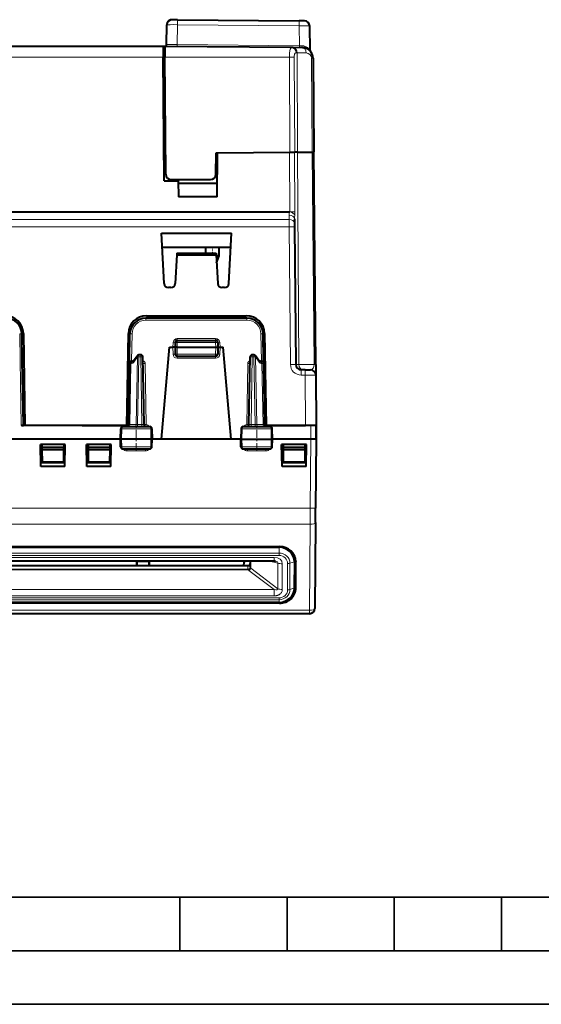
# Model space of a CAD drawing. Extents: x 0 to 420, y 0 to 297.
# Drawn here: x 153 to 201, y 0 to 92 of the extents above; entities that cross this region are included whole.
import ezdxf

# ---------------------------------------------------------------- set-up
doc = ezdxf.new("R2010")
doc.units = 0
doc.linetypes.add('DASHDOT', pattern=[18.5, 12, -3, 0.5, -3])

msp = doc.modelspace()

# ---------------------------------------------------------------- linework, layer by layer
at = {"color": 7, "lineweight": 40}
for p, q in [((167.228317, 91.886353), (166.790359, 91.886353)), ((166.258804, 89.582863), (166.290436, 91.395081)), ((166.258972, 89.582901), (166.290543, 91.392197)), ((167.298279, 91.87764), (166.794922, 91.882027)), ((167.298279, 91.87764), (178.629608, 91.778748)), ((179.12439, 91.774429), (178.629608, 91.778748)), ((179.6595, 89.031433), (179.620193, 91.283173)), ((165.946075, 89.386353), (115.161758, 89.386353)), ((166.058838, 89.386353), (165.946075, 89.386353)), ((165.946075, 89.385857), (165.954712, 88.395081)), ((166.059265, 89.386353), (166.061172, 89.386368)), ((166.096039, 89.389847), (166.061478, 89.386368)), ((166.096039, 89.389862), (166.096069, 89.386841)), ((177.954498, 89.282867), (166.096069, 89.386353)), ((166.096069, 89.385857), (166.104721, 88.395081)), ((178.088455, 89.2817), (177.954498, 89.282867)), ((178.940048, 89.274261), (178.088455, 89.2817)), ((165.951294, 88.786354), (166.101318, 88.786354)), ((166.055374, 76.861359), (165.954712, 88.395081)), ((166.20018, 77.456993), (166.104721, 88.395081)), ((179.93129, 88.283035), (180.007599, 79.539719)), ((170.860565, 77.456993), (170.878052, 79.460045)), ((170.878052, 79.460045), (171.028061, 79.461357)), ((170.992294, 75.362656), (171.028061, 79.461357)), ((171.028061, 79.461357), (177.731201, 79.519852)), ((177.731201, 79.519852), (178.20697, 79.524002)), ((177.771851, 79.520203), (178.232422, 79.524231)), ((178.494781, 79.52652), (178.20697, 79.524002)), ((178.494781, 79.52652), (178.232422, 79.524231)), ((178.494781, 79.52652), (179.86116, 79.538437)), ((178.494781, 79.52652), (179.86116, 79.538437)), ((179.86116, 79.538437), (180.007385, 79.539719)), ((179.86116, 79.538437), (180.007385, 79.539719)), ((180.180664, 59.706993), (180.007599, 79.539719)), ((170.864044, 77.856735), (171.014053, 77.856735)), ((171.014191, 77.861206), (170.864166, 77.861206)), ((166.055374, 76.861359), (167.359436, 76.861359)), ((166.700165, 76.961357), (170.36058, 76.961357)), ((167.358566, 76.961357), (167.359436, 76.861359)), ((167.359436, 76.861359), (167.372513, 75.362656)), ((167.36145, 76.631729), (171.003372, 76.631729)), ((170.992294, 75.362656), (167.372513, 75.362656)), ((115.377251, 73.962471), (177.73349, 73.962471)), ((177.73349, 73.962471), (177.766937, 73.962471)), ((178.204346, 73.292725), (178.207794, 72.899216)), ((178.207794, 72.899216), (178.210846, 72.550026)), ((165.789581, 71.957748), (172.321152, 71.957748)), ((166.035507, 67.265419), (165.789581, 71.957748)), ((172.075241, 67.265419), (172.321152, 71.957748)), ((178.210846, 72.550026), (178.322906, 59.706993)), ((165.857529, 70.661354), (172.253204, 70.661354)), ((167.216248, 69.955948), (167.075241, 67.265419)), ((167.223083, 70.086357), (167.216248, 69.955948)), ((167.216248, 69.955948), (170.894501, 69.955948)), ((167.223083, 70.086357), (170.887665, 70.086357)), ((169.930374, 70.086357), (169.930374, 70.661362)), ((169.930374, 70.086357), (169.930374, 70.661354)), ((170.887665, 70.086357), (170.894501, 69.955948)), ((170.894501, 69.955948), (171.035507, 67.265419)), ((171.180374, 69.861359), (170.89946, 69.861359)), ((170.93483, 69.186722), (171.180374, 69.861359)), ((171.180374, 69.861359), (171.180374, 70.661354)), ((166.675781, 66.886353), (166.434952, 66.886353)), ((171.675781, 66.886353), (171.434952, 66.886353)), ((173.766312, 64.036354), (164.344421, 64.036354)), ((164.404877, 64.261353), (173.705872, 64.261353)), ((152.809723, 60.062664), (152.766083, 62.562534)), ((152.905609, 62.591022), (153.055374, 54.011356)), ((162.555374, 54.011356), (162.705139, 62.591022)), ((162.801025, 60.062664), (162.844666, 62.562534)), ((175.309723, 60.062664), (175.266083, 62.562534)), ((175.405609, 62.591022), (175.555374, 54.011356)), ((167.07045, 61.768188), (167.055374, 61.336357)), ((167.270325, 61.961208), (170.840408, 61.961208)), ((171.040283, 61.768188), (171.055374, 61.336357)), ((165.802963, 52.736355), (166.555374, 61.336357)), ((166.555374, 61.336357), (166.855347, 61.336357)), ((167.054962, 61.336357), (166.855347, 61.336357)), ((167.055374, 61.336357), (167.066772, 60.682865)), ((167.255341, 61.336357), (167.055771, 61.336403)), ((167.255371, 61.336357), (170.855377, 61.336357)), ((170.855408, 61.336357), (171.054962, 61.336403)), ((171.055374, 61.336357), (171.043961, 60.682865)), ((171.055771, 61.336357), (171.255402, 61.336357)), ((171.255402, 61.336357), (171.555374, 61.336357)), ((172.30777, 52.736355), (171.555374, 61.336357)), ((152.914154, 54.07991), (152.809723, 60.062664)), ((162.796692, 59.814846), (162.697083, 54.107845)), ((162.796707, 59.815342), (162.801025, 60.062664)), ((163.084518, 60.011356), (162.996674, 60.011356)), ((163.084518, 60.011356), (163.145935, 60.011356)), ((163.194931, 60.038383), (163.528656, 60.524544)), ((163.856369, 60.611355), (163.693542, 60.611355)), ((164.166428, 54.107864), (164.056335, 60.414845)), ((167.266754, 60.486355), (170.843994, 60.486355)), ((173.944305, 54.107864), (174.054398, 60.414845)), ((174.417206, 60.611355), (174.254364, 60.611355)), ((174.582092, 60.524544), (174.915817, 60.038383)), ((175.02623, 60.011356), (174.964813, 60.011356)), ((175.02623, 60.011356), (175.114075, 60.011356)), ((175.314041, 59.815342), (175.309723, 60.062664)), ((175.314041, 59.814846), (175.413666, 54.107845)), ((179.189362, 59.211353), (178.822906, 59.211353)), ((179.189362, 59.211353), (179.689087, 59.211353)), ((180.180664, 59.706993), (180.189301, 58.716801)), ((180.189316, 58.715717), (180.230377, 54.011356)), ((152.720963, 54.011356), (152.932739, 54.011356)), ((153.308472, 54.011356), (152.932739, 54.011356)), ((162.555374, 54.011356), (153.055374, 54.011356)), ((157.219269, 54.011356), (153.308472, 54.011356)), ((158.391479, 54.011356), (157.219269, 54.011356)), ((158.391479, 54.011356), (162.302261, 54.011356)), ((161.967865, 52.736355), (161.987076, 53.715279)), ((162.187042, 53.911354), (164.698563, 53.911354)), ((162.302261, 54.011356), (162.585876, 54.011356)), ((162.555374, 54.011356), (162.675385, 54.011356)), ((162.585876, 54.011356), (162.670578, 54.011356)), ((164.898529, 53.715309), (164.917877, 52.736355)), ((173.212219, 53.715309), (173.192871, 52.736355)), ((173.41217, 53.911354), (175.923706, 53.911354)), ((175.524857, 54.011356), (175.44017, 54.011356)), ((175.808472, 54.011356), (175.524857, 54.011356)), ((175.555374, 54.011356), (179.230408, 54.011356)), ((179.719269, 54.011356), (175.808472, 54.011356)), ((176.142883, 52.736355), (176.123672, 53.715279)), ((180.230377, 54.011356), (179.230408, 54.011356)), ((180.218994, 54.011356), (179.719269, 54.011356)), ((180.230377, 52.736355), (180.219238, 54.011356)), ((180.230377, 54.011356), (180.230377, 52.736355)), ((153.467865, 52.736355), (150.892868, 52.736355)), ((157.230392, 52.736355), (153.467865, 52.736355)), ((158.380356, 52.736355), (157.230392, 52.736355)), ((161.967865, 52.736355), (158.380356, 52.736355)), ((161.981674, 52.032433), (161.967865, 52.736355)), ((162.077667, 52.736355), (161.968109, 52.736355)), ((164.80986, 52.736355), (162.077667, 52.736355)), ((164.80986, 52.736359), (164.917603, 52.736355)), ((164.903961, 52.032402), (164.917877, 52.736355)), ((165.802963, 52.736355), (164.917877, 52.736355)), ((172.30777, 52.736355), (165.802963, 52.736355)), ((173.192871, 52.736355), (172.30777, 52.736355)), ((173.206787, 52.032402), (173.192871, 52.736355)), ((173.300888, 52.736359), (173.19313, 52.736355)), ((173.300888, 52.736355), (176.033081, 52.736355)), ((176.033081, 52.736355), (176.142639, 52.736355)), ((176.129059, 52.032433), (176.142883, 52.736355)), ((179.730392, 52.736355), (176.142883, 52.736355)), ((179.73056, 52.736355), (179.744766, 52.736355)), ((180.030487, 52.736355), (179.744781, 52.736355)), ((180.230042, 52.736355), (180.030487, 52.736355)), ((180.230377, 52.736355), (180.174316, 46.313728)), ((156.810043, 52.236355), (154.500702, 52.236355)), ((154.53653, 50.183651), (154.500702, 52.236355)), ((154.640976, 52.236355), (154.643158, 51.986355)), ((154.643158, 51.986355), (154.645111, 51.761093)), ((154.643158, 51.986355), (154.655365, 51.986355)), ((154.645111, 51.761093), (154.655365, 50.586353)), ((154.645111, 51.761093), (154.655365, 51.761093)), ((154.655365, 51.986355), (156.667587, 51.986355)), ((154.655365, 51.761093), (156.665619, 51.761093)), ((156.665619, 51.761093), (156.655365, 50.586353)), ((156.667587, 51.986355), (156.665619, 51.761093)), ((156.669769, 52.236355), (156.667587, 51.986355)), ((156.774216, 50.183651), (156.810043, 52.236355)), ((161.110046, 52.236355), (158.80069, 52.236355)), ((158.836533, 50.183651), (158.80069, 52.236355)), ((158.940979, 52.236355), (158.943146, 51.986355)), ((158.943146, 51.986355), (158.945114, 51.761093)), ((158.943146, 51.986355), (158.955368, 51.986355)), ((158.945114, 51.761093), (158.955368, 50.586353)), ((158.945114, 51.761093), (158.955368, 51.761093)), ((158.955368, 51.986355), (160.96759, 51.986355)), ((158.955368, 51.761093), (160.965622, 51.761093)), ((160.965622, 51.761093), (160.955368, 50.586353)), ((160.96759, 51.986355), (160.965622, 51.761093)), ((160.969772, 52.236355), (160.96759, 51.986355)), ((161.074219, 50.183651), (161.110046, 52.236355)), ((162.181641, 51.836353), (164.70401, 51.836353)), ((173.406738, 51.836353), (175.929108, 51.836353)), ((179.310043, 52.236355), (177.000702, 52.236355)), ((177.03653, 50.183651), (177.000702, 52.236355)), ((177.140961, 52.236355), (177.143158, 51.986355)), ((177.143158, 51.986355), (177.145111, 51.761093)), ((177.143158, 51.986355), (177.155365, 51.986355)), ((177.145111, 51.761093), (177.155365, 50.586353)), ((177.145111, 51.761093), (177.155365, 51.761093)), ((177.155365, 51.986355), (179.167587, 51.986355)), ((177.155365, 51.761093), (179.165619, 51.761093)), ((179.165619, 51.761093), (179.155365, 50.586353)), ((179.167587, 51.986355), (179.165619, 51.761093)), ((179.169769, 52.236355), (179.167587, 51.986355)), ((179.274216, 50.183651), (179.310043, 52.236355)), ((156.655365, 50.586353), (154.655365, 50.586353)), ((160.955368, 50.586353), (158.955368, 50.586353)), ((179.155365, 50.586353), (177.155365, 50.586353)), ((178.930374, 50.586357), (178.930374, 50.536354)), ((156.780365, 50.536354), (154.530365, 50.536354)), ((156.774216, 50.183651), (154.53653, 50.183651)), ((161.080368, 50.536354), (158.830368, 50.536354)), ((161.074219, 50.183651), (158.836533, 50.183651)), ((179.280365, 50.536354), (177.030365, 50.536354)), ((179.274216, 50.183651), (177.03653, 50.183651)), ((180.162598, 44.970924), (180.174316, 46.313728)), ((180.162598, 44.970924), (180.09256, 36.945751)), ((116.305374, 42.72419), (176.805374, 42.72419)), ((116.35537, 42.648499), (176.755371, 42.648499)), ((116.803474, 41.371487), (176.307266, 41.37149)), ((163.478546, 41.37149), (163.480774, 40.925804)), ((163.505371, 41.37149), (163.505371, 41.278526)), ((164.605377, 41.37149), (164.605377, 41.278526)), ((164.632202, 41.37149), (164.629974, 40.925804)), ((174.055374, 41.37149), (174.055374, 40.809681)), ((178.205811, 41.844036), (178.205811, 40.088371)), ((178.305374, 40.054169), (178.305374, 41.501991)), ((173.855377, 40.925804), (119.255371, 40.925804)), ((163.504242, 40.926659), (163.505371, 41.278526)), ((164.605377, 41.278526), (164.606506, 40.926659)), ((173.486649, 40.925804), (173.515442, 41.254932)), ((178.190094, 41.300297), (178.190094, 38.857098)), ((178.320526, 41.317478), (178.320648, 41.300301)), ((178.320648, 38.857098), (178.320648, 41.300301)), ((178.190002, 38.840828), (178.205704, 40.071926)), ((176.805374, 37.433208), (116.305374, 37.433208)), ((176.755371, 37.508892), (116.35537, 37.508892)), ((179.59259, 36.450115), (113.518158, 36.450115))]:
    msp.add_line(p, q, dxfattribs=at)
at = {"color": 7, "lineweight": 18}
for p, q in [((167.298279, 91.421158), (167.265762, 89.558739)), ((167.298279, 91.421158), (178.629608, 91.322266)), ((178.662125, 89.45929), (178.629608, 91.322266)), ((178.662125, 89.45929), (167.265762, 89.558739)), ((178.662125, 89.45929), (178.893738, 89.456566)), ((165.954712, 88.395081), (115.434944, 88.395081)), ((165.954773, 88.389847), (166.104767, 88.389847)), ((177.720154, 88.394188), (166.104721, 88.395081)), ((177.720154, 88.394188), (177.771851, 79.520203)), ((177.720154, 88.394188), (178.174957, 88.39415)), ((178.174957, 88.39415), (178.232422, 79.524231)), ((178.437637, 88.786079), (178.341766, 88.787247)), ((178.494781, 79.52652), (178.437637, 88.786079)), ((179.28923, 88.778648), (178.437637, 88.786079)), ((179.784851, 88.283035), (179.86116, 79.538437)), ((170.874603, 79.06485), (171.024597, 79.06485)), ((177.766907, 73.962471), (177.731201, 79.519852)), ((178.245972, 73.951614), (178.20697, 79.524002)), ((178.617065, 59.706993), (178.494781, 79.52652)), ((180.034225, 59.706993), (179.86116, 79.538437)), ((177.704376, 73.641914), (177.707809, 73.248405)), ((115.402931, 73.248405), (177.707809, 73.248405)), ((177.707809, 73.248405), (177.710846, 72.550026)), ((115.399887, 72.550026), (177.710846, 72.550026)), ((177.710846, 72.550026), (177.822937, 59.706993)), ((164.344421, 63.8381), (164.344421, 64.036354)), ((173.766312, 63.8381), (164.344421, 63.8381)), ((173.766312, 63.8381), (173.766312, 64.036354)), ((152.609741, 60.060917), (152.566116, 62.560787)), ((163.000992, 60.060917), (163.044632, 62.560787)), ((175.109741, 60.060917), (175.066116, 62.560787)), ((166.869614, 61.746109), (166.855316, 61.336357)), ((167.270325, 61.764698), (167.255371, 61.336357)), ((167.269409, 62.132523), (170.841339, 62.132523)), ((167.269409, 61.960712), (167.269409, 62.132523)), ((167.270325, 61.764698), (167.270325, 61.961208)), ((170.840408, 61.764698), (167.270325, 61.764698)), ((170.840408, 61.764698), (170.840408, 61.961208)), ((170.840408, 61.764698), (170.855377, 61.336357)), ((170.841339, 61.960712), (170.841339, 62.132523)), ((171.241119, 61.746109), (171.255432, 61.336357)), ((166.866806, 60.679375), (166.855347, 61.336357)), ((167.066772, 60.682865), (166.866806, 60.679375)), ((167.255341, 61.336353), (167.266754, 60.682865)), ((167.266754, 60.682865), (167.266754, 60.486355)), ((167.266754, 60.682865), (170.843994, 60.682865)), ((170.855408, 61.336353), (170.843994, 60.682865)), ((170.843994, 60.682865), (170.843994, 60.486355)), ((171.043961, 60.682865), (171.243927, 60.679375)), ((171.243927, 60.679375), (171.255402, 61.336357)), ((152.714172, 54.078163), (152.609741, 60.060917)), ((162.943146, 59.816589), (162.796906, 59.814926)), ((162.943146, 59.816589), (162.843475, 54.106121)), ((162.943146, 59.816589), (163.004562, 59.816589)), ((162.996689, 60.011639), (163.000992, 60.060917)), ((163.000992, 60.060917), (163.210388, 60.060917)), ((163.218445, 59.930431), (163.55217, 60.416592)), ((163.428619, 54.106121), (163.55217, 60.416592)), ((163.570068, 54.107864), (163.693542, 60.414845)), ((163.693542, 60.611355), (163.693542, 60.414845)), ((163.693542, 60.414845), (163.856369, 60.414845)), ((163.856369, 60.611355), (163.856369, 60.414845)), ((163.966461, 54.107864), (163.856369, 60.414845)), ((164.266785, 59.816589), (164.067215, 59.814774)), ((164.266785, 59.816589), (164.366531, 54.102459)), ((167.266754, 60.486355), (167.266754, 60.286354)), ((167.266754, 60.286354), (170.843994, 60.286354)), ((170.843994, 60.486355), (170.843994, 60.286354)), ((173.843964, 59.816589), (173.744217, 54.102459)), ((173.843964, 59.816589), (174.043518, 59.814774)), ((174.144287, 54.107864), (174.254364, 60.414845)), ((174.254364, 60.611355), (174.254364, 60.414845)), ((174.254364, 60.414845), (174.417206, 60.414845)), ((174.417206, 60.611355), (174.417206, 60.414845)), ((174.54068, 54.107864), (174.417206, 60.414845)), ((174.682129, 54.106121), (174.558578, 60.416592)), ((174.892303, 59.930431), (174.558578, 60.416592)), ((175.109741, 60.060917), (174.900345, 60.060917)), ((175.167603, 59.816589), (175.106186, 59.816589)), ((175.114044, 60.011639), (175.109741, 60.060917)), ((175.167603, 59.816589), (175.313828, 59.814926)), ((175.167603, 59.816589), (175.267273, 54.106121)), ((178.617065, 59.706993), (178.323334, 59.706993)), ((180.034225, 59.706993), (178.617065, 59.706993)), ((178.822906, 58.715717), (178.822906, 59.211353)), ((179.189362, 58.715717), (179.189362, 59.211353)), ((179.189362, 58.715717), (178.822906, 58.715717)), ((179.189362, 58.715717), (179.230408, 54.011356)), ((162.097702, 53.714844), (161.98732, 53.715343)), ((162.077667, 52.736355), (162.097702, 53.714844)), ((162.097702, 53.714844), (164.789688, 53.714844)), ((162.843475, 54.106121), (162.697266, 54.107761)), ((162.843475, 54.106121), (163.428619, 54.106121)), ((163.570068, 54.107864), (163.428619, 54.106121)), ((163.570068, 53.911354), (163.570068, 54.107864)), ((163.570068, 54.107864), (163.966461, 54.107864)), ((163.966461, 53.911354), (163.966461, 54.107864)), ((164.366531, 54.102459), (164.166962, 54.100639)), ((164.330826, 53.913586), (164.366531, 54.102459)), ((164.898254, 53.715374), (164.789688, 53.714844)), ((164.789688, 53.714844), (164.80986, 52.736355)), ((173.212479, 53.715374), (173.321045, 53.714844)), ((173.321045, 53.714844), (173.300888, 52.736355)), ((176.013046, 53.714844), (173.321045, 53.714844)), ((173.779907, 53.913586), (173.744217, 54.102459)), ((173.744217, 54.102459), (173.943787, 54.100639)), ((174.144287, 53.911354), (174.144287, 54.107864)), ((174.144287, 54.107864), (174.54068, 54.107864)), ((174.54068, 53.911354), (174.54068, 54.107864)), ((174.54068, 54.107864), (174.682129, 54.106121)), ((175.267273, 54.106121), (174.682129, 54.106121)), ((175.267273, 54.106121), (175.413483, 54.107761)), ((176.013046, 53.714844), (176.123428, 53.715343)), ((176.033081, 52.736355), (176.013046, 53.714844)), ((179.730392, 52.736355), (179.719269, 54.011356)), ((162.092072, 52.032864), (162.077667, 52.736355)), ((164.795364, 52.032864), (164.80986, 52.736355)), ((173.315384, 52.032864), (173.300888, 52.736355)), ((176.018677, 52.032864), (176.033066, 52.736355)), ((179.730545, 52.736355), (179.674347, 46.296284)), ((161.981918, 52.032368), (162.092072, 52.032864)), ((162.092072, 52.032864), (164.795364, 52.032864)), ((162.571732, 51.836353), (162.571732, 51.645081)), ((162.571732, 51.645081), (164.28717, 51.645081)), ((164.28717, 51.836353), (164.28717, 51.645081)), ((164.903687, 52.032337), (164.795364, 52.032864)), ((173.207047, 52.032337), (173.315384, 52.032864)), ((176.018677, 52.032864), (173.315384, 52.032864)), ((173.823578, 51.836353), (173.823578, 51.645081)), ((173.823578, 51.645081), (175.539001, 51.645081)), ((175.539001, 51.836353), (175.539001, 51.645081)), ((176.12883, 52.032368), (176.018677, 52.032864)), ((179.674347, 46.296284), (113.436401, 46.296284)), ((179.662628, 44.804279), (179.674347, 46.296284)), ((179.662628, 44.804279), (113.44812, 44.804279)), ((179.662628, 44.804279), (179.59259, 36.779106)), ((176.755371, 42.648499), (176.755371, 42.72419)), ((176.755371, 42.648499), (176.755371, 42.115685)), ((116.35537, 42.115685), (176.755371, 42.115685)), ((116.35537, 41.887482), (176.755371, 41.887482)), ((116.803474, 41.700478), (176.307266, 41.700478)), ((174.119324, 41.37149), (174.119324, 40.70491)), ((175.747665, 41.37149), (176.655975, 41.179214)), ((176.307266, 41.371487), (176.307266, 41.700478)), ((176.755371, 41.887482), (176.755371, 42.115685)), ((178.190094, 41.300297), (178.197281, 41.863014)), ((173.915787, 40.530605), (119.194954, 40.530605)), ((173.855453, 40.6185), (119.255287, 40.6185)), ((163.505371, 41.278526), (164.605377, 41.278526)), ((173.855377, 40.621742), (173.855377, 40.925804)), ((173.955872, 40.495132), (176.307266, 38.711807)), ((174.093811, 40.732132), (174.119324, 40.70491)), ((174.119324, 40.70491), (176.655975, 38.781086)), ((176.655975, 41.179214), (176.655975, 38.781086)), ((177.064606, 41.106754), (177.064606, 38.708626)), ((177.562225, 38.686089), (177.562225, 41.129288)), ((178.190094, 41.300297), (177.773438, 41.159027)), ((177.773438, 38.715824), (177.773438, 41.159027)), ((178.320206, 41.334335), (178.320648, 41.300301)), ((178.190094, 38.857098), (178.205811, 40.088371)), ((178.305374, 40.054169), (178.320648, 38.857098)), ((176.307266, 38.711807), (116.803474, 38.711807)), ((176.307266, 38.711807), (176.307266, 38.114899)), ((178.190094, 38.857098), (177.773438, 38.715824)), ((116.35537, 37.927895), (176.755371, 37.927895)), ((116.35537, 37.759163), (176.755371, 37.759163)), ((176.307266, 38.114899), (116.803474, 38.114899)), ((176.755371, 37.927895), (176.755371, 37.759163)), ((176.755371, 37.508892), (176.755371, 37.759163)), ((179.59259, 36.779106), (113.518158, 36.779106)), ((176.805374, 37.509708), (176.805374, 37.433208)), ((179.59259, 36.450115), (179.59259, 36.779106))]:
    msp.add_line(p, q, dxfattribs=at)
at = {"color": 7, "linetype": 'DASHDOT', "lineweight": 18, "ltscale": 0.01725}
msp.add_line((170.555374, 70.028854), (170.555374, 70.718857), dxfattribs=at)
at = {"color": 7, "linetype": 'DASHDOT', "lineweight": 18, "ltscale": 0.06225}
for p, q in [((163.430374, 51.628857), (163.430374, 54.118855)), ((174.680374, 51.628857), (174.680374, 54.118855))]:
    msp.add_line(p, q, dxfattribs=at)
at = {"color": 7, "lineweight": 35}
for p, q in [((25.000401, 9.99976), (410, 9.99976)), ((167.501007, 4.99976), (167.501007, 9.99976)), ((177.501007, 4.99976), (177.501007, 9.99976)), ((187.501007, 4.99976), (187.501007, 9.99976)), ((197.501007, 4.99976), (197.501007, 9.99976)), ((20.000401, 4.99976), (167.501007, 4.99976)), ((167.501007, 4.99976), (177.501007, 4.99976)), ((177.501007, 4.99976), (187.501007, 4.99976)), ((187.501007, 4.99976), (197.501007, 4.99976)), ((197.501007, 4.99976), (207.501007, 4.99976)), ((0, 0), (420, 0)), ((0, 0), (420, 0))]:
    msp.add_line(p, q, dxfattribs=at)
at = {"color": 7, "lineweight": 18}
for points in [[(166.258972, 89.582901), (166.259659, 89.582474), (166.262833, 89.581604), (166.286255, 89.578949), (166.329498, 89.576263), (166.467041, 89.571091), (166.831497, 89.563446), (167.265762, 89.558739)], [(177.954498, 89.282867), (177.926941, 89.27948), (177.90097, 89.268799), (177.876709, 89.250938), (177.85434, 89.226105), (177.833862, 89.194641), (177.815323, 89.156982), (177.802673, 89.124969), (177.791107, 89.089996), (177.770233, 89.008698), (177.75351, 88.91777), (177.74054, 88.819221), (177.733063, 88.741425), (177.727386, 88.661102), (177.720993, 88.495384), (177.720154, 88.394188)], [(179.6595, 89.031433), (179.659454, 89.031342), (179.659195, 89.031464), (179.658493, 89.03215), (179.65036, 89.042313), (179.611664, 89.091301), (179.582794, 89.125046), (179.52446, 89.185959), (179.490356, 89.21756), (179.453156, 89.249054), (179.398773, 89.289955), (179.339111, 89.328613), (179.274292, 89.363991), (179.205933, 89.394501), (179.133118, 89.419907), (179.056351, 89.439278), (178.976273, 89.451736), (178.935257, 89.455147), (178.893738, 89.456566)], [(178.341766, 88.787247), (178.326599, 88.786499), (178.312057, 88.783844), (178.298187, 88.779297), (178.285065, 88.772865), (178.261032, 88.75444), (178.240112, 88.728928), (178.222305, 88.696815), (178.207565, 88.658783), (178.198441, 88.626846), (178.190918, 88.592392), (178.180359, 88.517502), (178.17514, 88.425636), (178.174957, 88.39415)], [(164.062683, 60.051991), (164.083359, 60.046551), (164.125458, 60.030357), (164.148788, 60.017868), (164.171021, 60.003048), (164.191833, 59.985912), (164.210846, 59.966526), (164.233093, 59.936752), (164.250183, 59.903671), (164.25769, 59.882298), (164.262833, 59.860413), (164.265717, 59.838402), (164.266785, 59.816589)], [(174.048065, 60.051991), (174.02739, 60.046551), (173.985291, 60.030357), (173.961945, 60.017868), (173.939713, 60.003048), (173.918915, 59.985912), (173.899902, 59.966526), (173.877655, 59.936752), (173.86055, 59.903671), (173.853058, 59.882298), (173.847916, 59.860413), (173.845016, 59.838402), (173.843964, 59.816589)], [(173.855453, 40.6185), (173.857544, 40.606808), (173.862366, 40.594326), (173.869766, 40.581245), (173.879486, 40.567795), (173.9048, 40.540558), (173.915787, 40.530605)], [(176.307266, 38.114899), (176.392792, 38.11834), (176.478241, 38.128933), (176.52179, 38.13728), (176.565079, 38.147697), (176.605942, 38.159615), (176.646347, 38.173553), (176.684647, 38.188919), (176.722275, 38.206291), (176.758026, 38.225128), (176.792877, 38.245972), (176.835297, 38.27523), (176.875565, 38.307823), (176.913223, 38.343754), (176.952515, 38.388916), (176.986908, 38.43811), (177.015686, 38.490887), (177.038177, 38.546585), (177.052917, 38.599842), (177.061707, 38.654099), (177.064606, 38.708622)]]:
    msp.add_lwpolyline(points, dxfattribs=at)
at = {"color": 7, "lineweight": 40}
for centre, radius, start, end in [((166.790359, 91.386353), 0.5, 90.000003, 178.999997), ((166.788544, 91.382782), 0.498099, 157.410015, 178.998768), ((166.790314, 91.38205), 0.5, 89.499999, 157.409605), ((179.12027, 91.274445), 0.5, 1.000002, 89.499999), ((166.059448, 89.586212), 0.199532, 280.568411, 359.050045), ((178.931335, 88.274307), 1, 0.5, 89.499999), ((179.859467, 89.034927), 0.2, 181.000003, 219.334863), ((166.700165, 77.461357), 0.5, 180.500006, 269.999997), ((170.36058, 77.461357), 0.5, 269.999997, 359.5), ((166.434952, 67.286354), 0.4, 183.000005, 269.999997), ((166.675781, 67.286354), 0.4, 269.999997, 357), ((171.434952, 67.286354), 0.4, 183.000005, 269.999997), ((171.675781, 67.286354), 0.4, 269.999997, 357), ((151.205872, 62.561356), 1.7, 1, 90.000003), ((151.266312, 62.536354), 1.5, 1, 90.000003), ((164.404877, 62.561356), 1.7, 90.000003, 178.999997), ((164.344421, 62.536354), 1.5, 90.000003, 178.999997), ((173.705872, 62.561356), 1.7, 1, 90.000003), ((173.766312, 62.536354), 1.5, 1, 90.000003), ((167.270325, 61.761208), 0.2, 90.000003, 178.000003), ((170.840408, 61.761208), 0.2, 2, 90.000003), ((167.266754, 60.686356), 0.2, 181.000003, 269.999997), ((170.843994, 60.686356), 0.2, 269.999997, 359), ((162.996674, 59.811356), 0.2, 90.000003, 178.999997), ((163.144104, 60.072254), 0.061015, 271.729695, 326.323069), ((163.693542, 60.411354), 0.2, 90.000003, 145.532739), ((163.856369, 60.411354), 0.2, 1, 90.000003), ((174.254364, 60.411354), 0.2, 90.000003, 178.999997), ((174.417206, 60.411354), 0.2, 34.467255, 90.000003), ((174.966644, 60.072254), 0.061015, 213.676352, 268.270286), ((175.114075, 59.811356), 0.2, 1, 90.000003), ((178.822906, 59.711353), 0.5, 180.500006, 269.999997), ((179.689331, 58.711353), 0.5, 0.5, 90.000003), ((153.115784, 54.083427), 0.201667, 180.999115, 200.920058), ((162.187042, 53.711353), 0.2, 90.000003, 178.875565), ((162.497147, 54.111294), 0.199944, 270.062193, 329.516213), ((162.497116, 54.111336), 0.199999, 329.5112, 358.999997), ((164.366394, 54.111355), 0.2, 181.000003, 269.999997), ((164.698563, 53.711353), 0.2, 1.132625, 90.000003), ((173.41217, 53.711353), 0.2, 90.000003, 178.867368), ((173.744339, 54.111355), 0.2, 269.999997, 359), ((175.613632, 54.111336), 0.199999, 181.000003, 214.174901), ((175.613586, 54.11129), 0.199938, 214.169833, 269.938423), ((175.923706, 53.711353), 0.2, 1.124433, 90.000003), ((162.181641, 52.036354), 0.2, 181.124244, 269.999997), ((164.70401, 52.036354), 0.2, 269.999997, 358.867583), ((173.406738, 52.036354), 0.2, 181.132413, 269.999997), ((175.929108, 52.036354), 0.2, 269.999997, 358.87576), ((177.455109, 50.011284), 1.000069, 107.637457, 115.548086), ((177.462143, 50.011402), 0.999948, 108.061878, 115.99519), ((174.013535, 41.211357), 0.5, 161.397452, 175.000006), ((176.309433, 40.850201), 0.521268, 78.353867, 90.23785), ((179.59259, 36.950115), 0.5, 269.999997, 359.5)]:
    msp.add_arc(centre, radius, start, end, dxfattribs=at)
at = {"color": 7, "lineweight": 18}
for centre, radius, start, end in [((179.284866, 88.278671), 0.500001, 0.500078, 89.499896), ((179.327332, 73.656082), 1.623029, 169.118557, 180.500047), ((177.856445, 66.436935), 7.525446, 87.032798, 90.681314), ((180.528091, 73.313751), 2.323822, 172.594236, 180.518434), ((175.708496, 73.949715), 2.537504, 352.381173, 0.042907), ((164.344421, 62.538101), 1.3, 89.999996, 178.999997), ((173.766312, 62.538101), 1.3, 1.000001, 90.000003), ((167.269623, 61.732342), 0.400207, 90.029837, 178.028662), ((170.841125, 61.732342), 0.400207, 1.971344, 89.970168), ((167.266754, 60.686356), 0.4, 180.999962, 269.999997), ((170.843994, 60.686356), 0.4, 269.999997, 358.999962), ((163.002762, 60.077385), 0.26091, 270.396367, 325.732142), ((175.107986, 60.077385), 0.26091, 214.26786, 269.603635), ((178.822906, 59.715717), 1, 180.500006, 269.999984), ((179.76683, -7.464874), 66.182527, 89.634239, 90.499931), ((153.115829, 54.085175), 0.401705, 181.000058, 190.589302), ((162.563522, 53.704926), 0.402682, 130.45093, 149.160308), ((162.49733, 54.111313), 0.199962, 270.011732, 358.982406), ((162.343155, 54.04982), 0.245173, 327.284487, 350.995194), ((164.08432, 57.850639), 3.744269, 268.19637, 271.250612), ((164.292358, 53.699959), 0.409193, 31.11268, 79.558692), ((173.81839, 53.699959), 0.409193, 100.441306, 148.887319), ((174.026428, 57.850639), 3.744269, 268.74939, 271.803632), ((175.613419, 54.111313), 0.199962, 181.017598, 269.98827), ((175.767593, 54.04982), 0.245175, 189.004889, 212.715331), ((175.547211, 53.704926), 0.402682, 30.839697, 49.549064), ((162.570953, 52.058086), 0.412936, 212.486929, 270.107566), ((164.288116, 52.059811), 0.414643, 269.869281, 327.379652), ((173.822632, 52.059811), 0.414643, 212.620391, 270.130645), ((175.53978, 52.058086), 0.412935, 269.892354, 327.513103), ((173.860779, 40.815056), 0.195726, 268.446293, 357.811012), ((173.849854, 40.769367), 0.247616, 285.438684, 351.322619), ((174.159576, 40.765965), 0.338874, 223.99211, 233.052793), ((174.209534, 40.841091), 0.158312, 192.254529, 223.276975)]:
    msp.add_arc(centre, radius, start, end, dxfattribs=at)
for centre, major_axis, ratio, start_param, end_param in [((167.290314, 91.377686), (0.999924, -0.013081), 0.04357, 1.563399982, 3.125107257), ((167.293915, 91.377655), (0.004364, 0.499981), 0.007997, 4.799573483, 6.283185307), ((178.620117, 91.278809), (1.000076, 0.004337), 0.043413, 0.000569212, 1.561122217), ((178.625244, 91.278763), (0.004364, 0.499981), 0.007997, 4.799573486, 6.283185307), ((167.267517, 89.576141), (0.001747, 0.199993), 0.007997, 1.657980848, 3.141591431), ((177.950134, 88.782883), (-0.004364, -0.499981), 0.783247, 1.586358706, 3.141592654), ((178.084091, 88.781723), (-0.004364, -0.499981), 0.707055, 1.585693438, 3.141592654), ((178.663879, 89.476685), (0.001747, 0.199993), 0.007997, 1.657980833, 3.141592654), ((178.941803, 89.474258), (-0.001747, -0.199993), 0.240477, 4.803077459, 6.283185307), ((178.935699, 88.774284), (-0.004364, -0.499981), 0.707055, 1.585694771, 3.141592654), ((179.431305, 88.278671), (-0.499985, -0.004364), 0.003615, 3.141592654, 3.926959273), ((177.704376, 73.288361), (-0.499985, -0.004364), 0.707093, 3.141592654, 4.706218349), ((177.73349, 73.608917), (0.491013, -0.094387), 0.700663, 0.280000457, 1.704681013), ((177.707809, 72.894852), (-0.499985, -0.004364), 0.707093, 3.141593878, 4.706218354), ((177.710846, 72.545662), (-0.499985, -0.004364), 0.008726, 3.141592654, 4.712312828), ((152.566116, 62.559044), (-0.199966, -0.00349), 0.008725, 3.141592654, 4.712236681), ((163.044632, 62.559044), (0.199966, -0.00349), 0.008725, 1.570948626, 3.141592654), ((175.066116, 62.559044), (-0.199966, -0.00349), 0.008725, 3.141592654, 4.712236681), ((166.869614, 61.747856), (0.199875, -0.006981), 0.008721, 4.712693647, 6.283185307), ((167.270325, 61.761208), (0.199875, -0.006981), 0.017442, 1.571405407, 3.141592654), ((170.840408, 61.761208), (-0.199875, -0.006981), 0.017442, 3.141592654, 4.7117799), ((171.241119, 61.747856), (-0.199875, -0.006981), 0.008721, 0, 1.57049166), ((167.266754, 60.686356), (0.199966, 0.00349), 0.01745, 3.141592654, 4.712084394), ((170.843994, 60.686356), (-0.199966, 0.00349), 0.01745, 1.571100913, 3.141592654), ((163.000992, 60.059174), (0.199966, -0.00349), 0.008725, 1.570948626, 3.141592654), ((163.084518, 59.811356), (0, 0.200001), 0.707107, 0, 1.544616389), ((163.145935, 59.811356), (0, 0.200001), 0.707107, 0, 1.544616388), ((163.359818, 59.925194), (-0.164886, 0.113186), 0.472009, 0.00000701, 0.93030481), ((163.693542, 60.411354), (-0.164886, 0.113186), 0.472009, 0.000000324, 0.930306029), ((163.693542, 60.411354), (0.199959, -0.003914), 0.017449, 1.571137934, 2.35638493), ((163.856369, 60.411354), (-0.199966, -0.00349), 0.01745, 3.141592654, 4.712084394), ((174.254364, 60.411354), (0.199966, -0.00349), 0.01745, 1.571100913, 3.141592654), ((174.417206, 60.411354), (-0.199959, -0.003914), 0.017449, 3.926800378, 4.712047373), ((174.417206, 60.411354), (0.164886, 0.113186), 0.472009, 5.352879278, 6.283185307), ((174.750916, 59.925194), (0.164886, 0.113186), 0.472009, 5.352880497, 6.283185307), ((174.964813, 59.811356), (0, 0.200001), 0.707107, 4.738568919, 6.283185307), ((175.02623, 59.811356), (0, 0.200001), 0.707107, 4.738568918, 6.283185307), ((175.109741, 60.059174), (-0.199966, -0.00349), 0.008725, 3.141592654, 4.712236681), ((177.822937, 59.702629), (-0.499985, -0.004364), 0.008726, 3.141592654, 4.712312828), ((178.970612, 59.711353), (0, 0.5), 0.707107, 1.579522973, 3.141592654), ((179.680603, 59.711357), (0.017441, -0.499851), 0.706676, 6.258535356, 7.820602433), ((179.680695, 59.702629), (0.499985, 0.004364), 0.003615, 0, 0.78536662), ((152.714172, 54.07642), (-0.199966, -0.00349), 0.008725, 3.141592654, 4.712236681), ((162.187042, 53.711353), (0, 0.200001), 0.446768, 0, 1.553343034), ((162.702087, 54.111355), (0, -0.200001), 0.707107, 0, 1.544616388), ((163.287247, 54.111355), (0, -0.200001), 0.707107, 0.000000633, 1.544616388), ((164.698563, 53.711353), (0, 0.200001), 0.455702, 4.729842273, 6.283185307), ((173.41217, 53.711353), (0, 0.200001), 0.455702, 0, 1.553343034), ((174.823486, 54.111355), (0, -0.200001), 0.707107, 4.738568919, 6.283185307), ((175.408646, 54.111355), (0, -0.200001), 0.707107, 4.738568919, 6.283185307), ((175.923706, 53.711353), (0, 0.200001), 0.446768, 4.729842273, 6.283185307), ((162.181641, 52.036354), (0, -0.200001), 0.447935, 4.729842273, 6.283185307), ((164.70401, 52.036354), (0, -0.200001), 0.456867, 0, 1.553343046), ((173.406738, 52.036354), (0, -0.200001), 0.456867, 4.729842262, 6.283185307), ((175.929108, 52.036354), (0, -0.200001), 0.447935, 0, 1.553343034), ((179.674347, 46.318092), (-0.499985, 0.004364), 0.043618, 1.571176973, 3.141592654), ((179.662628, 44.975288), (-0.499985, 0.004364), 0.342009, 1.573780982, 3.141592654), ((176.208054, 41.02898), (0.84433, 0.18895), 0.763173, 6.114031761, 7.568736272), ((176.208084, 41.200008), (0.450417, -0.001896), 0.403315, 6.178918107, 7.379246565), ((176.755371, 41.159027), (-1.018059, 0), 0.939693, 3.141592654, 4.71238898), ((176.755371, 41.129288), (-0.806854, 0), 0.939693, 3.141592654, 4.712388928), ((174.405365, 40.621742), (-0.550003, 0), 0.34202, 0, 0.017239745), ((173.855377, 40.809681), (-0.199997, 0), 0.939693, 1.570796327, 3.141592654), ((173.955872, 40.665489), (-0.120857, -0.159355), 0.700854, 0.824820712, 2.279558233), ((174.405365, 40.809681), (-0.349998, 0), 0.34202, 0, 0.017239512), ((177.064606, 41.277763), (-0.5, 0), 0.34202, 0.614159427, 1.570796327), ((177.562225, 41.231895), (-0.300003, 0), 0.34202, 1.570796327, 2.351831167), ((176.208084, 38.95739), (0.441833, -0.235676), 0.371411, 5.129987587, 6.584729041), ((177.064606, 38.879635), (-0.5, 0), 0.34202, 0.614159704, 1.570796551), ((176.755371, 38.715824), (-1.018059, 0), 0.939693, 1.570796327, 3.141592654), ((176.755371, 38.686089), (-0.806854, 0), 0.939693, 1.570796327, 3.141592654), ((177.562225, 38.788696), (-0.300003, 0), 0.34202, 1.570796327, 2.351831167), ((179.59259, 36.950115), (0.499985, -0.004364), 0.342009, 4.715373636, 6.283185307)]:
    msp.add_ellipse(centre, major_axis=major_axis, ratio=ratio, start_param=start_param, end_param=end_param, dxfattribs=at)
at = {"color": 7, "lineweight": 40}
for centre, major_axis, start_param, end_param in [((176.755371, 41.300297), (-1.434731, 0), 3.141592654, 4.71238898), ((176.805374, 41.300301), (1.515274, 0), 0.012064566, 1.570796327), ((173.855377, 41.113739), (-0.199997, 0), 1.570796327, 3.141592654), ((176.805374, 40.054169), (1.5, 0), 5.904036427, 6.283185307), ((176.755371, 40.088371), (-1.450439, 0), 3.129527067, 3.141592654), ((176.755371, 38.857098), (-1.434731, 0), 1.570796327, 3.129527067), ((176.805374, 38.857098), (-1.515274, 0), 1.570796327, 3.141592654), ((176.755371, 38.857098), (-1.434731, 0), 3.129527067, 3.141592654)]:
    msp.add_ellipse(centre, major_axis=major_axis, ratio=0.939693, start_param=start_param, end_param=end_param, dxfattribs=at)

doc.saveas('drawing.dxf')
